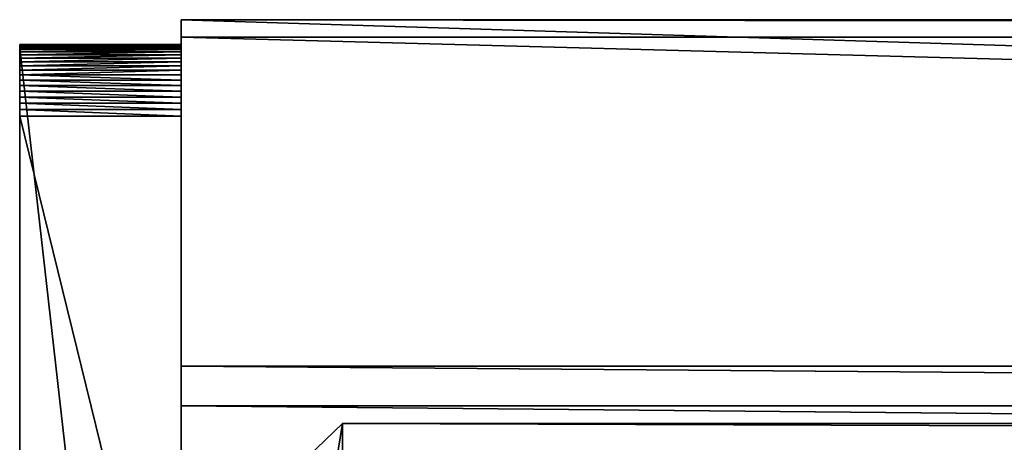
# Model space of a CAD drawing. Units: millimetres. Extents: x 0 to 642, y 0 to 1568.
# Drawn here: x 8 to 57, y 1546 to 1567 of the extents above; entities that cross this region are included whole.
import ezdxf

# ---------------------------------------------------------------- set-up
doc = ezdxf.new("R2010")
doc.units = ezdxf.units.MM
doc.header["$LTSCALE"] = 25.4
doc.layers.get('0').update_dxf_attribs({"true_color": 0xffffff})

# ---------------------------------------------------------------- blocks, each defined once
blk = doc.blocks.new('Group#14')
at = {"color": 0}
for p, q in [((0, 0, 13.07), (0, 610, 13.067)), ((0, 0, 13.07), (0, 610, 13.067)), ((1.016, 0, 10.247), (1.015, 610, 10.244)), ((1.016, 0, 10.247), (1.015, 610, 10.244)), ((17.045, 0, 15.909), (17.045, 610, 15.906)), ((17.045, 0, 15.909), (17.045, 610, 15.906)), ((18.821, 0, 19.838), (18.82, 610, 19.835)), ((18.821, 0, 19.838), (18.82, 610, 19.835)), ((0, 0, 13.07), (1.016, 0, 10.247)), ((18.821, 0, 19.838), (0, 0, 13.07)), ((0, 0, 13.07), (1.016, 0, 10.247)), ((18.821, 0, 19.838), (0, 0, 13.07)), ((1.016, 0, 10.247), (17.045, 0, 15.909)), ((1.016, 0, 10.247), (17.045, 0, 15.909)), ((22.765, 0, 0.002), (17.045, 0, 15.909)), ((22.765, 0, 0.002), (17.045, 0, 15.909)), ((25.588, 0, 1.017), (18.821, 0, 19.838)), ((25.588, 0, 1.017), (18.821, 0, 19.838))]:
    blk.add_line(p, q, dxfattribs=at)
mesh = blk.add_polyface(dxfattribs=at)
corners = [(0, 0, 13.07), (1.015, 610, 10.244), (1.016, 0, 10.247), (0, 610, 13.067)]
mesh.append_faces([[corners[k] for k in face] for face in [(0, 1, 2), (1, 0, 3)]], dxfattribs={"vtx0": -1, "color": 0})
mesh = blk.add_polyface(dxfattribs=at)
corners = [(0, 0, 13.07), (18.82, 610, 19.835), (0, 610, 13.067), (18.821, 0, 19.838)]
mesh.append_faces([[corners[k] for k in face] for face in [(0, 1, 2), (1, 0, 3)]], dxfattribs={"vtx0": -1, "color": 0})
mesh = blk.add_polyface(dxfattribs=at)
corners = [(17.045, 610, 15.906), (1.016, 0, 10.247), (1.015, 610, 10.244), (17.045, 0, 15.909)]
mesh.append_faces([[corners[k] for k in face] for face in [(0, 1, 2), (1, 0, 3)]], dxfattribs={"vtx0": -1, "color": 0})
mesh = blk.add_polyface(dxfattribs=at)
corners = [(17.045, 0, 15.909), (22.765, 610, 0), (22.765, 0, 0.002), (17.045, 610, 15.906)]
mesh.append_faces([[corners[k] for k in face] for face in [(0, 1, 2), (1, 0, 3)]], dxfattribs={"vtx0": -1, "color": 0})
mesh = blk.add_polyface(dxfattribs=at)
corners = [(25.588, 610, 1.015), (18.821, 0, 19.838), (25.588, 0, 1.017), (18.82, 610, 19.835)]
mesh.append_faces([[corners[k] for k in face] for face in [(0, 1, 2), (1, 0, 3)]], dxfattribs={"vtx0": -1, "color": 0})
mesh = blk.add_polyface(dxfattribs=at)
corners = [(25.588, 0, 1.017), (17.045, 0, 15.909), (22.765, 0, 0.002), (18.821, 0, 19.838), (0, 0, 13.07), (1.016, 0, 10.247)]
mesh.append_faces([[corners[k] for k in face] for face in [(0, 1, 2), (1, 4, 5)]], dxfattribs={"vtx0": -1, "color": 0})
mesh.append_faces([[corners[k] for k in face] for face in [(4, 1, 3)]], dxfattribs={"vtx0": -1, "vtx1": -1, "color": 0})
mesh.append_faces([[corners[k] for k in face] for face in [(1, 0, 3)]], dxfattribs={"vtx0": -1, "vtx2": -1, "color": 0})
blk = doc.blocks.new('Grupuj#1')
at = {"color": 0}
for p, q in [((0.866, 3, 947.128), (0.866, 597, 947.128)), ((0.866, 3, 947.128), (0.866, 597, 947.128)), ((0.866, 3, 947.128), (16.454, 3, 895.426)), ((3.739, 0, 947.992), (0.866, 3, 947.128)), ((0.866, 3, 947.128), (16.454, 3, 895.426)), ((0.866, 3, 947.128), (2.873, 3, 950.864)), ((0.866, 3, 947.128), (2.873, 3, 950.864)), ((3.739, 0, 947.992), (0.866, 3, 947.128))]:
    blk.add_line(p, q, dxfattribs=at)
mesh = blk.add_polyface(dxfattribs=at)
corners = [(0.866, 597, 947.128), (16.454, 3, 895.426), (0.866, 3, 947.128), (16.454, 597, 895.426)]
mesh.append_faces([[corners[k] for k in face] for face in [(0, 1, 2), (1, 0, 3)]], dxfattribs={"vtx0": -1, "color": 0})
mesh = blk.add_polyface(dxfattribs=at)
corners = [(2.873, 597, 950.864), (0.866, 3, 947.128), (2.873, 3, 950.864), (0.866, 597, 947.128)]
mesh.append_faces([[corners[k] for k in face] for face in [(0, 1, 2), (1, 0, 3)]], dxfattribs={"vtx0": -1, "color": 0})
mesh = blk.add_polyface(dxfattribs=at)
corners = [(19.326, 0, 896.292), (0.866, 3, 947.128), (16.454, 3, 895.426), (3.739, 0, 947.992)]
mesh.append_faces([[corners[k] for k in face] for face in [(0, 1, 2), (1, 0, 3)]], dxfattribs={"vtx0": -1, "color": 0})
mesh = blk.add_polyface(dxfattribs=at)
corners = [(0.866, 3, 947.128), (3.739, 0, 947.992), (2.873, 3, 950.864)]
mesh.append_faces([[corners[k] for k in face] for face in [(0, 1, 2)]], dxfattribs={"color": 0})
blk = doc.blocks.new('OuterShell#3')
at = {"color": 0}
for p, q in [((8, 1556.671, 959.028), (0, 1556.671, 959.028)), ((8, 1556.671, 959.028), (0, 1556.671, 959.028)), ((8, 1556.666, 959.369), (0, 1556.666, 959.369)), ((8, 1556.666, 959.369), (0, 1556.666, 959.369)), ((8, 1556.653, 958.688), (0, 1556.653, 958.688)), ((8, 1556.653, 958.688), (0, 1556.653, 958.688)), ((8, 1556.637, 959.709), (0, 1556.637, 959.709)), ((8, 1556.637, 959.709), (0, 1556.637, 959.709)), ((8, 1556.612, 958.349), (0, 1556.612, 958.349)), ((8, 1556.612, 958.349), (0, 1556.612, 958.349)), ((8, 1556.586, 960.046), (0, 1556.586, 960.046)), ((8, 1556.586, 960.046), (0, 1556.586, 960.046)), ((8, 1556.548, 958.014), (0, 1556.548, 958.014)), ((8, 1556.548, 958.014), (0, 1556.548, 958.014)), ((8, 1556.511, 960.379), (0, 1556.511, 960.379)), ((8, 1556.511, 960.379), (0, 1556.511, 960.379)), ((0, 1485.972, 722.802), (0, 1556.461, 957.684)), ((8, 1556.461, 957.684), (0, 1556.461, 957.684)), ((8, 1556.461, 957.684), (0, 1556.461, 957.684)), ((0, 1485.972, 722.802), (0, 1556.461, 957.684)), ((8, 1556.414, 960.706), (0, 1556.414, 960.706)), ((8, 1556.414, 960.706), (0, 1556.414, 960.706)), ((8, 1556.295, 961.026), (0, 1556.295, 961.026)), ((8, 1556.295, 961.026), (0, 1556.295, 961.026)), ((8, 1485.972, 722.802), (8, 1556.461, 957.684)), ((8, 1485.972, 722.802), (8, 1556.461, 957.684)), ((8, 1556.154, 961.337), (0, 1556.154, 961.337)), ((8, 1556.154, 961.337), (0, 1556.154, 961.337)), ((8, 1555.993, 961.637), (0, 1555.993, 961.637)), ((8, 1555.993, 961.637), (0, 1555.993, 961.637)), ((8, 1555.811, 961.926), (0, 1555.811, 961.926)), ((8, 1555.811, 961.926), (0, 1555.811, 961.926)), ((8, 1555.61, 962.202), (0, 1555.61, 962.202)), ((8, 1555.61, 962.202), (0, 1555.61, 962.202)), ((8, 1555.391, 962.463), (0, 1555.391, 962.463)), ((8, 1555.391, 962.463), (0, 1555.391, 962.463)), ((8, 1555.155, 962.709), (0, 1555.155, 962.709)), ((8, 1555.155, 962.709), (0, 1555.155, 962.709)), ((8, 1554.902, 962.938), (0, 1554.902, 962.938)), ((8, 1554.902, 962.938), (0, 1554.902, 962.938)), ((8, 1554.634, 963.149), (0, 1554.634, 963.149)), ((8, 1554.634, 963.149), (0, 1554.634, 963.149)), ((8, 1554.352, 963.342), (0, 1554.352, 963.342)), ((8, 1554.352, 963.342), (0, 1554.352, 963.342)), ((8, 1554.058, 963.515), (0, 1554.058, 963.515)), ((8, 1554.058, 963.515), (0, 1554.058, 963.515)), ((8, 1553.753, 963.667), (0, 1553.753, 963.667)), ((8, 1553.753, 963.667), (0, 1553.753, 963.667)), ((8, 1553.438, 963.799), (0, 1553.438, 963.799)), ((8, 1553.438, 963.799), (0, 1553.438, 963.799)), ((0, 1553.115, 963.908), (0, 1520.557, 973.725)), ((8, 1553.115, 963.908), (0, 1553.115, 963.908)), ((0, 1553.115, 963.908), (0, 1520.557, 973.725)), ((8, 1553.115, 963.908), (0, 1553.115, 963.908)), ((8, 1553.115, 963.908), (8, 1520.557, 973.725)), ((8, 1553.115, 963.908), (8, 1520.557, 973.725))]:
    blk.add_line(p, q, dxfattribs=at)
at = {"color": 0, "extrusion": (-1, -7.28309e-16, -1.67315e-15)}
for centre in [(-1551.672, 959.121), (-1551.672, 959.121), (-1551.672, 959.121), (-1551.672, 959.121), (-1551.672, 959.121), (-1551.672, 959.121), (-1551.672, 959.121), (-1551.672, 959.121), (-1551.672, 959.121), (-1551.672, 959.121), (-1551.672, 959.121), (-1551.672, 959.121), (-1551.672, 959.121), (-1551.672, 959.121), (-1551.672, 959.121), (-1551.672, 959.121), (-1551.672, 959.121), (-1551.672, 959.121), (-1551.672, 959.121), (-1551.672, 959.121), (-1551.672, 959.121), (-1551.672, 959.121), (-1551.672, 959.121), (-1551.672, 959.121), (-1551.672, 959.121, -8), (-1551.672, 959.121, -8), (-1551.672, 959.121, -8), (-1551.672, 959.121, -8), (-1551.672, 959.121, -8), (-1551.672, 959.121, -8), (-1551.672, 959.121, -8), (-1551.672, 959.121, -8), (-1551.672, 959.121, -8), (-1551.672, 959.121, -8), (-1551.672, 959.121, -8), (-1551.672, 959.121, -8), (-1551.672, 959.121, -8), (-1551.672, 959.121, -8), (-1551.672, 959.121, -8), (-1551.672, 959.121, -8), (-1551.672, 959.121, -8), (-1551.672, 959.121, -8), (-1551.672, 959.121, -8), (-1551.672, 959.121, -8), (-1551.672, 959.121, -8), (-1551.672, 959.121, -8), (-1551.672, 959.121, -8), (-1551.672, 959.121, -8)]:
    blk.add_arc(centre, 5, 106.7777, 196.7046, dxfattribs=at)
at = {"color": 0}
mesh = blk.add_polyface(dxfattribs=at)
corners = [(0, 318.892, 108.084), (0, 387.852, 120.465), (0, 314.723, 96.63), (0, 319.124, 109.129), (0, 294.845, 100.53), (0, 294.271, 81.682), (0, 290.559, 88.754), (0, 304.823, 93.403), (0, 294.991, 101.59), (0, 0.023, 38.337), (0, 0, 37.655), (0, 0, 37.996), (0, 0.024, 37.315), (0, 0.069, 38.675), (0, 0.071, 36.977), (0, 0.138, 39.009), (0, 0.141, 36.643), (0, 0.229, 39.338), (0, 0.233, 36.314), (0, 0.343, 39.659), (0, 0.348, 35.993), (0, 0.479, 39.973), (0, 12.933, 2.848), (0, 0.635, 40.276), (0, 0.812, 40.568), (0, 1.008, 40.847), (0, 1.223, 41.112), (0, 1.456, 41.362), (0, 1.705, 41.595), (0, 1.969, 41.811), (0, 2.248, 42.008), (0, 2.539, 42.186), (0, 2.841, 42.343), (0, 3.154, 42.48), (0, 438.712, 215.197), (0, 13.09, 2.547), (0, 13.266, 2.257), (0, 13.461, 1.98), (0, 13.675, 1.717), (0, 13.906, 1.468), (0, 14.154, 1.236), (0, 14.416, 1.022), (0, 14.693, 0.825), (0, 14.982, 0.648), (0, 15.283, 0.491), (0, 15.593, 0.355), (0, 15.912, 0.24), (0, 16.238, 0.147), (0, 16.57, 0.076), (0, 16.906, 0.028), (0, 17.244, 0.002), (0, 17.583), (0, 17.922, 0.021), (0, 18.258, 0.064), (0, 18.591, 0.131), (0, 18.918, 0.219), (0, 288.864, 105.179), (0, 288.011, 104.533), (0, 287.354, 103.688), (0, 286.938, 102.702), (0, 280.691, 85.538), (0, 289.855, 105.583), (0, 290.917, 105.716), (0, 291.977, 105.57), (0, 292.964, 105.154), (0, 293.809, 104.497), (0, 294.455, 103.644), (0, 294.858, 102.652), (0, 312.404, 112.627), (0, 311.681, 111.838), (0, 311.187, 110.889), (0, 313.307, 113.202), (0, 314.328, 113.524), (0, 315.397, 113.571), (0, 316.442, 113.339), (0, 317.391, 112.845), (0, 318.18, 112.122), (0, 318.755, 111.219), (0, 319.077, 110.198), (0, 455.546, 141.297), (0, 440.771, 215.871), (0, 450.272, 218.975), (0, 461.976, 222.279), (0, 466.247, 144.512), (0, 473.805, 225.104), (0, 477.065, 147.311), (0, 485.739, 227.446), (0, 487.982, 149.689), (0, 497.758, 229.299), (0, 498.984, 151.644), (0, 509.843, 230.662), (0, 510.053, 153.171), (0, 521.973, 231.533), (0, 521.173, 154.269), (0, 532.327, 154.937), (0, 534.129, 231.909), (0, 534.129, 154.975), (0, 546.29, 231.789), (0, 543.498, 155.173), (0, 554.67, 154.976), (0, 558.436, 231.176), (0, 565.826, 154.348), (0, 570.547, 230.068), (0, 576.95, 153.289), (0, 582.603, 228.468), (0, 586.481, 151.977), (0, 995.653, 165.085), (0, 586.737, 151.956), (0, 588.024, 151.8), (0, 1031.888, 83.374), (0, 996.321, 165.006), (0, 996.993, 164.971), (0, 997.666, 164.982), (0, 998.337, 165.038), (0, 999.002, 165.139), (0, 999.659, 165.285), (0, 1000.305, 165.474), (0, 1000.937, 165.706), (0, 1001.551, 165.981), (0, 1002.146, 166.296), (0, 1002.718, 166.65), (0, 1003.265, 167.042), (0, 1003.784, 167.47), (0, 1004.274, 167.932), (0, 1004.731, 168.426), (0, 1350.892, 568.432), (0, 1033.911, 83.132), (0, 1035.946, 83.028), (0, 1037.983, 83.063), (0, 1040.014, 83.235), (0, 1095.859, 169.42), (0, 1042.028, 83.545), (0, 1044.016, 83.991), (0, 1045.969, 84.571), (0, 1047.879, 85.283), (0, 1095.34, 168.484), (0, 1049.736, 86.122), (0, 1051.531, 87.085), (0, 1053.257, 88.168), (0, 1054.906, 89.366), (0, 1056.469, 90.673), (0, 1057.94, 92.083), (0, 1059.312, 93.589), (0, 1095.081, 167.446), (0, 1096.603, 170.19), (0, 1097.521, 170.741), (0, 1098.55, 171.035), (0, 1110.129, 188.69), (0, 1099.62, 171.054), (0, 1109.61, 187.754), (0, 1100.658, 170.794), (0, 1101.594, 170.275), (0, 1102.364, 169.531), (0, 1102.915, 168.614), (0, 1109.351, 186.715), (0, 1108.565, 153.09), (0, 1110.873, 189.459), (0, 1111.791, 190.01), (0, 1112.82, 190.305), (0, 1113.89, 190.323), (0, 1114.928, 190.064), (0, 1115.864, 189.545), (0, 1116.634, 188.801), (0, 1117.185, 187.883), (0, 1121.125, 177.058), (0, 1387.295, 536.479), (0, 1361.321, 580.919), (0, 1371.306, 593.763), (0, 1380.835, 606.949), (0, 1389.896, 620.462), (0, 1397.724, 548.966), (0, 1398.478, 634.283), (0, 1407.709, 561.811), (0, 1406.57, 648.397), (0, 1414.163, 662.785), (0, 1417.238, 574.997), (0, 1421.247, 677.431), (0, 1426.299, 588.509), (0, 1427.814, 692.316), (0, 1428.754, 592.463), (0, 1433.855, 707.421), (0, 1434.881, 602.331), (0, 1439.363, 722.73), (0, 1442.973, 616.444), (0, 1444.332, 738.221), (0, 1450.566, 630.833), (0, 1514.326, 970.381), (0, 1457.65, 645.478), (0, 1464.217, 660.363), (0, 1470.258, 675.469), (0, 1475.766, 690.777), (0, 1480.734, 706.269), (0, 1485.972, 722.802), (0, 1556.461, 957.684), (0, 1514.431, 970.691), (0, 1514.555, 970.993), (0, 1514.7, 971.287), (0, 1514.863, 971.571), (0, 1515.044, 971.843), (0, 1515.243, 972.103), (0, 1515.458, 972.349), (0, 1515.689, 972.581), (0, 1515.935, 972.797), (0, 1516.194, 972.997), (0, 1516.466, 973.179), (0, 1516.749, 973.343), (0, 1517.042, 973.488), (0, 1517.344, 973.614), (0, 1517.654, 973.72), (0, 1517.97, 973.805), (0, 1518.29, 973.869), (0, 1518.615, 973.913), (0, 1518.941, 973.934), (0, 1519.268, 973.935), (0, 1519.595, 973.914), (0, 1519.919, 973.872), (0, 1520.24, 973.809), (0, 1520.557, 973.725), (0, 1553.115, 963.908), (0, 1553.438, 963.799), (0, 1553.753, 963.667), (0, 1554.058, 963.515), (0, 1554.352, 963.342), (0, 1554.634, 963.149), (0, 1554.902, 962.938), (0, 1555.155, 962.709), (0, 1555.391, 962.463), (0, 1555.61, 962.202), (0, 1555.811, 961.926), (0, 1555.993, 961.637), (0, 1556.154, 961.337), (0, 1556.295, 961.026), (0, 1556.414, 960.706), (0, 1556.511, 960.379), (0, 1556.548, 958.014), (0, 1556.586, 960.046), (0, 1556.612, 958.349), (0, 1556.637, 959.709), (0, 1556.653, 958.688), (0, 1556.666, 959.369), (0, 1556.671, 959.028), (0, 1109.664, 184.616), (0, 1116.995, 164.473), (0, 1109.369, 185.645), (0, 1095.394, 165.347), (0, 1101.015, 149.902), (0, 1095.099, 166.376)]
mesh.append_faces([[corners[k] for k in face] for face in [(0, 1, 2), (4, 5, 6), (9, 10, 11), (55, 59, 60), (238, 239, 240), (155, 241, 242), (142, 244, 245)]], dxfattribs={"vtx0": -1, "color": 0})
mesh.append_faces([[corners[k] for k in face] for face in [(5, 4, 7), (10, 9, 12), (12, 13, 14), (14, 15, 16), (16, 17, 18), (18, 19, 20), (20, 21, 22), (22, 34, 35), (35, 34, 36), (36, 34, 37), (37, 34, 38), (38, 34, 39), (39, 34, 40), (40, 34, 41), (41, 34, 42), (42, 34, 43), (43, 34, 44), (44, 34, 45), (45, 34, 46), (46, 34, 47), (47, 34, 48), (48, 34, 49), (49, 34, 50), (50, 34, 51), (51, 34, 52), (52, 34, 53), (53, 34, 54), (54, 34, 55), (56, 34, 61), (61, 34, 62), (62, 34, 63), (63, 34, 64), (64, 34, 65), (65, 34, 66), (66, 34, 67), (67, 34, 8), (68, 34, 71), (71, 34, 72), (72, 34, 73), (73, 34, 74), (74, 34, 75), (75, 34, 76), (76, 34, 77), (77, 34, 78), (78, 34, 3), (1, 34, 79), (79, 82, 83), (83, 84, 85), (85, 86, 87), (87, 88, 89), (89, 90, 91), (91, 92, 93), (93, 92, 94), (94, 95, 96), (96, 97, 98), (98, 97, 99), (99, 100, 101), (101, 102, 103), (103, 104, 105), (105, 106, 107), (107, 106, 108), (108, 106, 109), (109, 125, 126), (126, 125, 127), (127, 125, 128), (128, 125, 129), (129, 130, 131), (131, 130, 132), (132, 130, 133), (133, 130, 134), (134, 135, 136), (136, 135, 137), (137, 135, 138), (138, 135, 139), (139, 135, 140), (140, 135, 141), (141, 135, 142), (130, 125, 144), (144, 125, 145), (145, 125, 146), (146, 147, 148), (148, 149, 150), (150, 149, 151), (151, 149, 152), (152, 149, 153), (153, 154, 155), (147, 125, 156), (156, 125, 157), (157, 125, 158), (158, 125, 159), (159, 125, 160), (160, 125, 161), (161, 125, 162), (162, 125, 163), (163, 125, 164), (164, 125, 165), (165, 169, 170), (170, 171, 172), (172, 174, 175), (175, 176, 177), (177, 178, 179), (179, 180, 181), (181, 182, 183), (183, 184, 185), (185, 186, 187), (187, 186, 188), (188, 186, 189), (189, 186, 190), (190, 186, 191), (191, 186, 192), (192, 186, 193), (193, 233, 234), (234, 235, 236), (236, 237, 238), (241, 155, 243), (243, 155, 154), (244, 142, 246), (246, 142, 143)]], dxfattribs={"vtx0": -1, "vtx1": -1, "color": 0})
mesh.append_faces([[corners[k] for k in face] for face in [(55, 34, 56), (8, 34, 68), (3, 34, 1), (129, 125, 130), (146, 125, 147)]], dxfattribs={"vtx0": -1, "vtx1": -1, "vtx2": -1, "color": 0})
mesh.append_faces([[corners[k] for k in face] for face in [(1, 0, 3), (7, 4, 8), (12, 9, 13), (14, 13, 15), (16, 15, 17), (18, 17, 19), (20, 19, 21), (22, 21, 23), (22, 23, 24), (22, 24, 25), (22, 25, 26), (22, 26, 27), (22, 27, 28), (22, 28, 29), (22, 29, 30), (22, 30, 31), (22, 31, 32), (22, 32, 33), (22, 33, 34), (55, 56, 57), (55, 57, 58), (55, 58, 59), (8, 68, 69), (8, 69, 70), (8, 70, 7), (79, 34, 80), (79, 80, 81), (79, 81, 82), (83, 82, 84), (85, 84, 86), (87, 86, 88), (89, 88, 90), (91, 90, 92), (94, 92, 95), (96, 95, 97), (99, 97, 100), (101, 100, 102), (103, 102, 104), (105, 104, 106), (109, 106, 110), (109, 110, 111), (109, 111, 112), (109, 112, 113), (109, 113, 114), (109, 114, 115), (109, 115, 116), (109, 116, 117), (109, 117, 118), (109, 118, 119), (109, 119, 120), (109, 120, 121), (109, 121, 122), (109, 122, 123), (109, 123, 124), (109, 124, 125), (134, 130, 135), (142, 135, 143), (148, 147, 149), (153, 149, 154), (165, 125, 166), (165, 166, 167), (165, 167, 168), (165, 168, 169), (170, 169, 171), (172, 171, 173), (172, 173, 174), (175, 174, 176), (177, 176, 178), (179, 178, 180), (181, 180, 182), (183, 182, 184), (185, 184, 186), (193, 186, 194), (193, 194, 195), (193, 195, 196), (193, 196, 197), (193, 197, 198), (193, 198, 199), (193, 199, 200), (193, 200, 201), (193, 201, 202), (193, 202, 203), (193, 203, 204), (193, 204, 205), (193, 205, 206), (193, 206, 207), (193, 207, 208), (193, 208, 209), (193, 209, 210), (193, 210, 211), (193, 211, 212), (193, 212, 213), (193, 213, 214), (193, 214, 215), (193, 215, 216), (193, 216, 217), (193, 217, 218), (193, 218, 219), (193, 219, 220), (193, 220, 221), (193, 221, 222), (193, 222, 223), (193, 223, 224), (193, 224, 225), (193, 225, 226), (193, 226, 227), (193, 227, 228), (193, 228, 229), (193, 229, 230), (193, 230, 231), (193, 231, 232), (193, 232, 233), (234, 233, 235), (236, 235, 237), (238, 237, 239)]], dxfattribs={"vtx0": -1, "vtx2": -1, "color": 0})
mesh = blk.add_polyface(dxfattribs=at)
corners = [(0, 1556.671, 959.028), (8, 1556.653, 958.688), (0, 1556.653, 958.688), (8, 1556.671, 959.028)]
mesh.append_faces([[corners[k] for k in face] for face in [(0, 1, 2), (1, 0, 3)]], dxfattribs={"vtx0": -1, "color": 0})
mesh = blk.add_polyface(dxfattribs=at)
corners = [(0, 1556.666, 959.369), (8, 1556.671, 959.028), (0, 1556.671, 959.028), (8, 1556.666, 959.369)]
mesh.append_faces([[corners[k] for k in face] for face in [(0, 1, 2), (1, 0, 3)]], dxfattribs={"vtx0": -1, "color": 0})
mesh = blk.add_polyface(dxfattribs=at)
corners = [(0, 1556.637, 959.709), (8, 1556.666, 959.369), (0, 1556.666, 959.369), (8, 1556.637, 959.709)]
mesh.append_faces([[corners[k] for k in face] for face in [(0, 1, 2), (1, 0, 3)]], dxfattribs={"vtx0": -1, "color": 0})
mesh = blk.add_polyface(dxfattribs=at)
corners = [(0, 1556.653, 958.688), (8, 1556.612, 958.349), (0, 1556.612, 958.349), (8, 1556.653, 958.688)]
mesh.append_faces([[corners[k] for k in face] for face in [(0, 1, 2), (1, 0, 3)]], dxfattribs={"vtx0": -1, "color": 0})
mesh = blk.add_polyface(dxfattribs=at)
corners = [(8, 1536.804, 944.394), (8, 1485.972, 722.802), (8, 1556.461, 957.684), (8, 1553.115, 963.908), (8, 1553.438, 963.799), (8, 1553.753, 963.667), (8, 1554.058, 963.515), (8, 1554.352, 963.342), (8, 1554.634, 963.149), (8, 1554.902, 962.938), (8, 1555.155, 962.709), (8, 1555.391, 962.463), (8, 1555.61, 962.202), (8, 1555.811, 961.926), (8, 1555.993, 961.637), (8, 1556.154, 961.337), (8, 1556.295, 961.026), (8, 1556.414, 960.706), (8, 1556.511, 960.379), (8, 1556.548, 958.014), (8, 1556.586, 960.046), (8, 1556.612, 958.349), (8, 1556.637, 959.709), (8, 1556.653, 958.688), (8, 1556.666, 959.369), (8, 1556.671, 959.028), (8, 1517.042, 973.488), (8, 1532.974, 945.549), (8, 1517.344, 973.614), (8, 1517.654, 973.72), (8, 1517.97, 973.805), (8, 1518.29, 973.869), (8, 1518.615, 973.913), (8, 1518.941, 973.934), (8, 1519.268, 973.935), (8, 1519.595, 973.914), (8, 1519.919, 973.872), (8, 1520.24, 973.809), (8, 1520.557, 973.725)]
mesh.append_faces([[corners[k] for k in face] for face in [(24, 23, 25)]], dxfattribs={"vtx0": -1, "color": 0})
mesh.append_faces([[corners[k] for k in face] for face in [(3, 2, 4), (4, 2, 5), (5, 2, 6), (6, 2, 7), (7, 2, 8), (8, 2, 9), (9, 2, 10), (10, 2, 11), (11, 2, 12), (12, 2, 13), (13, 2, 14), (14, 2, 15), (15, 2, 16), (16, 2, 17), (17, 2, 18), (18, 19, 20), (20, 21, 22), (22, 23, 24), (26, 27, 28), (28, 27, 29), (29, 27, 30), (30, 27, 31), (31, 27, 32), (32, 27, 33), (33, 27, 34), (34, 27, 35), (35, 27, 36), (36, 27, 37), (37, 27, 38), (38, 27, 3)]], dxfattribs={"vtx0": -1, "vtx1": -1, "color": 0})
mesh.append_faces([[corners[k] for k in face] for face in [(0, 2, 3)]], dxfattribs={"vtx0": -1, "vtx1": -1, "vtx2": -1, "color": 0})
mesh.append_faces([[corners[k] for k in face] for face in [(0, 1, 2), (18, 2, 19), (20, 19, 21), (22, 21, 23), (3, 27, 0)]], dxfattribs={"vtx0": -1, "vtx2": -1, "color": 0})
mesh = blk.add_polyface(dxfattribs=at)
corners = [(0, 1556.586, 960.046), (8, 1556.637, 959.709), (0, 1556.637, 959.709), (8, 1556.586, 960.046)]
mesh.append_faces([[corners[k] for k in face] for face in [(0, 1, 2), (1, 0, 3)]], dxfattribs={"vtx0": -1, "color": 0})
mesh = blk.add_polyface(dxfattribs=at)
corners = [(0, 1556.612, 958.349), (8, 1556.548, 958.014), (0, 1556.548, 958.014), (8, 1556.612, 958.349)]
mesh.append_faces([[corners[k] for k in face] for face in [(0, 1, 2), (1, 0, 3)]], dxfattribs={"vtx0": -1, "color": 0})
mesh = blk.add_polyface(dxfattribs=at)
corners = [(0, 1556.511, 960.379), (8, 1556.586, 960.046), (0, 1556.586, 960.046), (8, 1556.511, 960.379)]
mesh.append_faces([[corners[k] for k in face] for face in [(0, 1, 2), (1, 0, 3)]], dxfattribs={"vtx0": -1, "color": 0})
mesh = blk.add_polyface(dxfattribs=at)
corners = [(0, 1556.548, 958.014), (8, 1556.461, 957.684), (0, 1556.461, 957.684), (8, 1556.548, 958.014)]
mesh.append_faces([[corners[k] for k in face] for face in [(0, 1, 2), (1, 0, 3)]], dxfattribs={"vtx0": -1, "color": 0})
mesh = blk.add_polyface(dxfattribs=at)
corners = [(0, 1556.414, 960.706), (8, 1556.511, 960.379), (0, 1556.511, 960.379), (8, 1556.414, 960.706)]
mesh.append_faces([[corners[k] for k in face] for face in [(0, 1, 2), (1, 0, 3)]], dxfattribs={"vtx0": -1, "color": 0})
mesh = blk.add_polyface(dxfattribs=at)
corners = [(0, 1556.461, 957.684), (8, 1485.972, 722.802), (0, 1485.972, 722.802), (8, 1556.461, 957.684)]
mesh.append_faces([[corners[k] for k in face] for face in [(0, 1, 2), (1, 0, 3)]], dxfattribs={"vtx0": -1, "color": 0})
mesh = blk.add_polyface(dxfattribs=at)
corners = [(0, 1556.295, 961.026), (8, 1556.414, 960.706), (0, 1556.414, 960.706), (8, 1556.295, 961.026)]
mesh.append_faces([[corners[k] for k in face] for face in [(0, 1, 2), (1, 0, 3)]], dxfattribs={"vtx0": -1, "color": 0})
mesh = blk.add_polyface(dxfattribs=at)
corners = [(0, 1556.154, 961.337), (8, 1556.295, 961.026), (0, 1556.295, 961.026), (8, 1556.154, 961.337)]
mesh.append_faces([[corners[k] for k in face] for face in [(0, 1, 2), (1, 0, 3)]], dxfattribs={"vtx0": -1, "color": 0})
mesh = blk.add_polyface(dxfattribs=at)
corners = [(0, 1555.993, 961.637), (8, 1556.154, 961.337), (0, 1556.154, 961.337), (8, 1555.993, 961.637)]
mesh.append_faces([[corners[k] for k in face] for face in [(0, 1, 2), (1, 0, 3)]], dxfattribs={"vtx0": -1, "color": 0})
mesh = blk.add_polyface(dxfattribs=at)
corners = [(0, 1555.811, 961.926), (8, 1555.993, 961.637), (0, 1555.993, 961.637), (8, 1555.811, 961.926)]
mesh.append_faces([[corners[k] for k in face] for face in [(0, 1, 2), (1, 0, 3)]], dxfattribs={"vtx0": -1, "color": 0})
mesh = blk.add_polyface(dxfattribs=at)
corners = [(0, 1555.61, 962.202), (8, 1555.811, 961.926), (0, 1555.811, 961.926), (8, 1555.61, 962.202)]
mesh.append_faces([[corners[k] for k in face] for face in [(0, 1, 2), (1, 0, 3)]], dxfattribs={"vtx0": -1, "color": 0})
mesh = blk.add_polyface(dxfattribs=at)
corners = [(0, 1555.391, 962.463), (8, 1555.61, 962.202), (0, 1555.61, 962.202), (8, 1555.391, 962.463)]
mesh.append_faces([[corners[k] for k in face] for face in [(0, 1, 2), (1, 0, 3)]], dxfattribs={"vtx0": -1, "color": 0})
mesh = blk.add_polyface(dxfattribs=at)
corners = [(0, 1555.155, 962.709), (8, 1555.391, 962.463), (0, 1555.391, 962.463), (8, 1555.155, 962.709)]
mesh.append_faces([[corners[k] for k in face] for face in [(0, 1, 2), (1, 0, 3)]], dxfattribs={"vtx0": -1, "color": 0})
mesh = blk.add_polyface(dxfattribs=at)
corners = [(8, 1554.902, 962.938), (0, 1555.155, 962.709), (0, 1554.902, 962.938), (8, 1555.155, 962.709)]
mesh.append_faces([[corners[k] for k in face] for face in [(0, 1, 2), (1, 0, 3)]], dxfattribs={"vtx0": -1, "color": 0})
mesh = blk.add_polyface(dxfattribs=at)
corners = [(8, 1554.634, 963.149), (0, 1554.902, 962.938), (0, 1554.634, 963.149), (8, 1554.902, 962.938)]
mesh.append_faces([[corners[k] for k in face] for face in [(0, 1, 2), (1, 0, 3)]], dxfattribs={"vtx0": -1, "color": 0})
mesh = blk.add_polyface(dxfattribs=at)
corners = [(8, 1554.352, 963.342), (0, 1554.634, 963.149), (0, 1554.352, 963.342), (8, 1554.634, 963.149)]
mesh.append_faces([[corners[k] for k in face] for face in [(0, 1, 2), (1, 0, 3)]], dxfattribs={"vtx0": -1, "color": 0})
mesh = blk.add_polyface(dxfattribs=at)
corners = [(8, 1554.058, 963.515), (0, 1554.352, 963.342), (0, 1554.058, 963.515), (8, 1554.352, 963.342)]
mesh.append_faces([[corners[k] for k in face] for face in [(0, 1, 2), (1, 0, 3)]], dxfattribs={"vtx0": -1, "color": 0})
mesh = blk.add_polyface(dxfattribs=at)
corners = [(8, 1553.753, 963.667), (0, 1554.058, 963.515), (0, 1553.753, 963.667), (8, 1554.058, 963.515)]
mesh.append_faces([[corners[k] for k in face] for face in [(0, 1, 2), (1, 0, 3)]], dxfattribs={"vtx0": -1, "color": 0})
mesh = blk.add_polyface(dxfattribs=at)
corners = [(8, 1553.438, 963.799), (0, 1553.753, 963.667), (0, 1553.438, 963.799), (8, 1553.753, 963.667)]
mesh.append_faces([[corners[k] for k in face] for face in [(0, 1, 2), (1, 0, 3)]], dxfattribs={"vtx0": -1, "color": 0})
mesh = blk.add_polyface(dxfattribs=at)
corners = [(8, 1553.115, 963.908), (0, 1553.438, 963.799), (0, 1553.115, 963.908), (8, 1553.438, 963.799)]
mesh.append_faces([[corners[k] for k in face] for face in [(0, 1, 2), (1, 0, 3)]], dxfattribs={"vtx0": -1, "color": 0})
mesh = blk.add_polyface(dxfattribs=at)
corners = [(8, 1520.557, 973.725), (0, 1553.115, 963.908), (0, 1520.557, 973.725), (8, 1553.115, 963.908)]
mesh.append_faces([[corners[k] for k in face] for face in [(0, 1, 2), (1, 0, 3)]], dxfattribs={"vtx0": -1, "color": 0})

msp = doc.modelspace()

# ---------------------------------------------------------------- block references
at = {"color": 0, "extrusion": (-2.17977e-17, -0.052356, 0.998628), "rotation": 270}
msp.add_blockref('Group#14', (16, 1621.403, 980.418), dxfattribs=at)
at = {"color": 0}
msp.add_blockref('OuterShell#3', (8, 9.268, 118.091), dxfattribs=at)
at = {"color": 0, "rotation": 270}
msp.add_blockref('Grupuj#1', (21, 1548.015, 132.842), dxfattribs=at)

doc.saveas('drawing.dxf')
